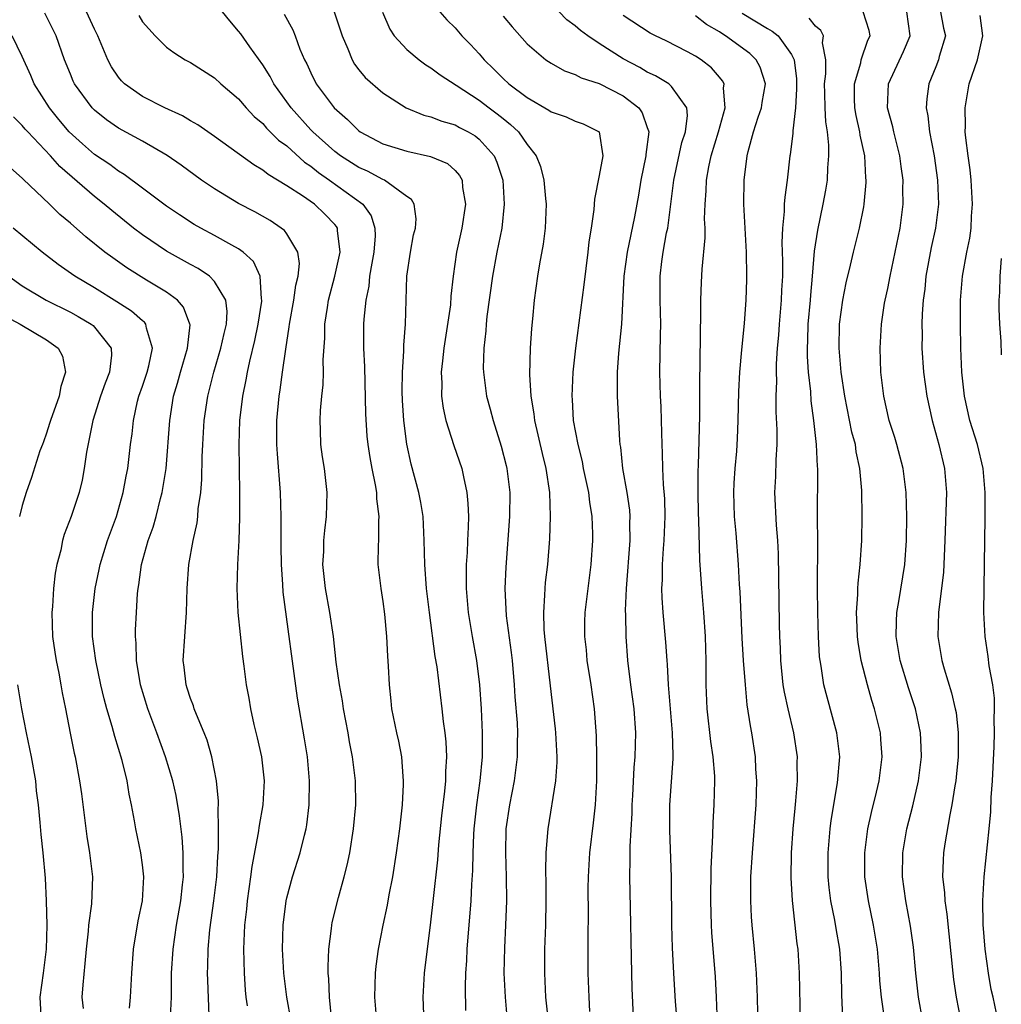
# Model space of a CAD drawing. Units: inches. Extents: x 2625000 to 2628000, y 1473000 to 1476000.
# Drawn here: x 2625537 to 2625618, y 1474702 to 1474784 of the extents above; entities that cross this region are included whole.
import ezdxf

# ---------------------------------------------------------------- set-up
doc = ezdxf.new("R2010")
doc.units = ezdxf.units.IN
doc.header["$MEASUREMENT"] = 0
doc.layers.add('LD26251473_2ft', color=158, linetype='Continuous')

msp = doc.modelspace()

# ---------------------------------------------------------------- linework, layer by layer
at = {"layer": 'LD26251473_2ft'}
for points, elevation in [([(2625591.487, 1474701), (2625591.352, 1474702.648), (2625591.198, 1474705), (2625591.092, 1474707.092), (2625591.037, 1474709), (2625591.015, 1474713), (2625590.873, 1474716.873), (2625590.881, 1474719), (2625591.161, 1474722.839), (2625591.143, 1474723.143), (2625591.107, 1474725), (2625590.749, 1474729), (2625590.673, 1474730.673), (2625590.638, 1474731), (2625590.539, 1474732.539), (2625590.32, 1474735), (2625590.236, 1474736.236), (2625590.218, 1474737), (2625590.262, 1474737.738), (2625590.268, 1474739), (2625590.34, 1474740.341), (2625590.404, 1474741), (2625590.481, 1474743), (2625590.454, 1474744.454), (2625590.353, 1474745.647), (2625590.291, 1474747), (2625590.263, 1474748.263), (2625590.227, 1474749), (2625590.184, 1474751), (2625590.146, 1474752.146), (2625590.099, 1474753), (2625590.038, 1474755), (2625590.087, 1474758.087), (2625590.126, 1474759), (2625590.072, 1474761), (2625590.069, 1474763), (2625590.209, 1474764.208), (2625590.319, 1474765), (2625590.606, 1474766.606), (2625590.695, 1474767), (2625590.966, 1474769), (2625591.206, 1474771), (2625591.867, 1474774.133), (2625592.163, 1474775), (2625592.356, 1474776.356), (2625592.298, 1474777), (2625591, 1474778.795), (2625590.777, 1474779), (2625589.68, 1474779.68), (2625589, 1474779.987), (2625588.364, 1474780.365), (2625587, 1474781.087), (2625585, 1474782.357), (2625584.041, 1474783), (2625583.442, 1474783.442), (2625583, 1474783.825), (2625582.316, 1474784.316), (2625581, 1474785.683)], 10760), ([(2625559.73, 1474699), (2625558.999, 1474702.999), (2625558.775, 1474704.775), (2625558.752, 1474705), (2625558.652, 1474707), (2625558.702, 1474709), (2625558.942, 1474711), (2625559, 1474711.266), (2625559.466, 1474713), (2625560.106, 1474715), (2625560.468, 1474716.469), (2625560.617, 1474717), (2625560.676, 1474717.324), (2625560.88, 1474719), (2625560.899, 1474721), (2625560.716, 1474723), (2625560.486, 1474724.485), (2625559.884, 1474727.884), (2625558.692, 1474736.692), (2625558.664, 1474737.336), (2625558.555, 1474739), (2625558.531, 1474740.531), (2625558.536, 1474743), (2625558.478, 1474745), (2625558.219, 1474748.22), (2625558.181, 1474749), (2625558.172, 1474750.172), (2625558.186, 1474751), (2625558.362, 1474753), (2625558.456, 1474753.544), (2625558.646, 1474755), (2625558.922, 1474756.922), (2625559.216, 1474758.784), (2625559.231, 1474759), (2625559.587, 1474761), (2625559.756, 1474762.244), (2625559.945, 1474763), (2625560.056, 1474764.056), (2625559.921, 1474765), (2625559, 1474766.511), (2625558.801, 1474766.801), (2625558.536, 1474767), (2625557.62, 1474767.62), (2625556.347, 1474768.347), (2625555, 1474769.056), (2625553, 1474770.253), (2625551.896, 1474771), (2625550.225, 1474772.225), (2625549.047, 1474773.047), (2625547, 1474774.22), (2625545, 1474775.325), (2625544.013, 1474776.013), (2625543, 1474776.811), (2625542.814, 1474777), (2625541.348, 1474779), (2625541.234, 1474779.234), (2625541, 1474779.797), (2625540.519, 1474781), (2625539.804, 1474783), (2625539.55, 1474783.55), (2625538.886, 1474784.886)], 10742), ([(2625562.711, 1474701.289), (2625562.551, 1474703), (2625562.51, 1474704.509), (2625562.459, 1474705), (2625562.441, 1474705.56), (2625562.492, 1474707), (2625562.717, 1474708.717), (2625562.739, 1474709), (2625562.783, 1474709.217), (2625563.3, 1474711.3), (2625563.779, 1474713), (2625564.029, 1474713.971), (2625564.239, 1474715), (2625564.559, 1474717), (2625564.744, 1474719), (2625564.728, 1474721), (2625564.478, 1474723), (2625564.231, 1474724.231), (2625564.103, 1474725), (2625563.733, 1474727), (2625563.648, 1474727.648), (2625563.398, 1474729), (2625563.126, 1474730.874), (2625562.885, 1474733), (2625562.592, 1474735), (2625562.224, 1474737), (2625562.013, 1474739), (2625562.078, 1474740.079), (2625562.093, 1474741), (2625562.157, 1474741.843), (2625562.32, 1474743), (2625562.374, 1474745), (2625562.129, 1474747), (2625561.976, 1474747.976), (2625561.845, 1474749), (2625561.819, 1474750.181), (2625561.781, 1474751), (2625561.82, 1474751.82), (2625561.923, 1474753), (2625562.033, 1474753.967), (2625562.059, 1474755), (2625562.033, 1474756.033), (2625562.158, 1474757.842), (2625562.177, 1474759), (2625562.379, 1474760.379), (2625562.486, 1474761), (2625563.011, 1474762.989), (2625563.437, 1474765), (2625563.215, 1474766.785), (2625563.212, 1474767), (2625563.132, 1474767.132), (2625563, 1474767.287), (2625562.167, 1474768.166), (2625561.309, 1474769), (2625560.313, 1474769.687), (2625559, 1474770.528), (2625558.225, 1474771), (2625557.445, 1474771.445), (2625557, 1474771.82), (2625556.249, 1474772.249), (2625553, 1474774.607), (2625551.599, 1474775.599), (2625551, 1474775.921), (2625550.33, 1474776.33), (2625548.852, 1474777), (2625547, 1474777.946), (2625545.506, 1474779), (2625545.252, 1474779.252), (2625545, 1474779.565), (2625544.418, 1474780.418), (2625544.116, 1474781), (2625543.28, 1474783), (2625543, 1474783.553), (2625542.334, 1474785)], 10744), ([(2625546.692, 1474784.692), (2625547, 1474784.164), (2625548.067, 1474783), (2625549, 1474782.065), (2625549.598, 1474781.598), (2625550.553, 1474781), (2625551, 1474780.772), (2625553, 1474779.497), (2625553.519, 1474779), (2625555, 1474777.749), (2625555.636, 1474777), (2625556.294, 1474776.293), (2625557, 1474775.702), (2625557.323, 1474775.323), (2625558.324, 1474774.325), (2625559, 1474773.839), (2625560.487, 1474772.487), (2625561, 1474772.159), (2625561.636, 1474771.636), (2625562.564, 1474771), (2625565.334, 1474769), (2625566.02, 1474768.02), (2625566.342, 1474767), (2625566.351, 1474766.35), (2625566.258, 1474765), (2625566.068, 1474764.068), (2625565.896, 1474763), (2625565.822, 1474762.178), (2625565.576, 1474761), (2625565.417, 1474759.417), (2625565.398, 1474759), (2625565.388, 1474757), (2625565.466, 1474755.466), (2625565.554, 1474751.554), (2625565.677, 1474749.677), (2625565.744, 1474749), (2625565.912, 1474747.913), (2625566.077, 1474747), (2625566.36, 1474745.64), (2625566.461, 1474745), (2625566.473, 1474744.473), (2625566.676, 1474743), (2625566.638, 1474742.638), (2625566.627, 1474741), (2625566.598, 1474740.598), (2625566.589, 1474739), (2625566.822, 1474737), (2625567, 1474735.922), (2625567.143, 1474734.857), (2625567.309, 1474733), (2625567.384, 1474731.384), (2625567.447, 1474730.554), (2625567.515, 1474729), (2625567.65, 1474727.65), (2625567.724, 1474727), (2625568.125, 1474725), (2625568.296, 1474724.295), (2625568.543, 1474723), (2625568.653, 1474721.347), (2625568.697, 1474721), (2625568.693, 1474720.693), (2625568.595, 1474719), (2625568.376, 1474717), (2625568.114, 1474715), (2625567.798, 1474713), (2625567.502, 1474711.502), (2625567.361, 1474710.639), (2625567.003, 1474709), (2625566.617, 1474707), (2625566.424, 1474705.577), (2625566.365, 1474705), (2625566.298, 1474703), (2625566.476, 1474701)], 10746), ([(2625570.412, 1474701.588), (2625570.355, 1474703), (2625570.471, 1474705), (2625571, 1474709.251), (2625571.198, 1474711.198), (2625571.571, 1474714.43), (2625571.667, 1474715.667), (2625571.904, 1474718.096), (2625572.145, 1474720.146), (2625572.224, 1474721), (2625572.235, 1474721.766), (2625572.309, 1474723), (2625572.255, 1474724.255), (2625572.182, 1474725), (2625572.05, 1474725.95), (2625571.943, 1474727), (2625571.502, 1474730.498), (2625571.356, 1474731.356), (2625570.874, 1474735), (2625570.631, 1474737), (2625570.488, 1474739), (2625570.448, 1474741), (2625570.343, 1474743), (2625570.159, 1474744.16), (2625569.998, 1474745), (2625569.364, 1474747.364), (2625569.005, 1474749.005), (2625568.753, 1474751), (2625568.642, 1474752.642), (2625568.613, 1474753.387), (2625568.622, 1474755), (2625568.743, 1474756.743), (2625568.746, 1474757.254), (2625568.893, 1474759), (2625569.004, 1474763), (2625569.287, 1474765), (2625569.559, 1474766.441), (2625569.701, 1474767), (2625569.776, 1474767.776), (2625569.601, 1474769), (2625569.382, 1474769.382), (2625569, 1474769.633), (2625567.129, 1474771), (2625567, 1474771.05), (2625565.731, 1474771.731), (2625565, 1474772.038), (2625563.48, 1474773), (2625563, 1474773.363), (2625561.172, 1474775), (2625561, 1474775.184), (2625559.37, 1474777), (2625557.939, 1474779), (2625557.621, 1474779.621), (2625557, 1474780.575), (2625555.924, 1474782.076), (2625555.175, 1474783.175), (2625555, 1474783.4), (2625554.256, 1474784.256), (2625553.647, 1474785)], 10748), ([(2625558.792, 1474784.792), (2625559.497, 1474783.497), (2625559.702, 1474783), (2625560.099, 1474781.901), (2625560.479, 1474781), (2625560.662, 1474780.662), (2625561, 1474779.908), (2625561.457, 1474779), (2625562.942, 1474777), (2625564.046, 1474776.046), (2625565, 1474775.086), (2625565.122, 1474775), (2625567, 1474774.021), (2625569, 1474773.394), (2625570.96, 1474772.959), (2625572.362, 1474772.362), (2625573, 1474771.79), (2625573.385, 1474771.386), (2625573.584, 1474771), (2625573.632, 1474770.368), (2625573.883, 1474769), (2625573.573, 1474767), (2625573.137, 1474765), (2625572.858, 1474763), (2625572.661, 1474761.339), (2625572.617, 1474760.617), (2625572.084, 1474757), (2625571.952, 1474755.953), (2625571.857, 1474755), (2625571.895, 1474754.105), (2625571.877, 1474753), (2625572.005, 1474752.005), (2625572.232, 1474751), (2625572.9, 1474748.9), (2625573.562, 1474747), (2625573.694, 1474746.306), (2625573.996, 1474745), (2625574.079, 1474744.08), (2625574.109, 1474743), (2625574.098, 1474742.098), (2625574.034, 1474741), (2625574.002, 1474740.002), (2625573.934, 1474739), (2625573.916, 1474738.084), (2625573.932, 1474737), (2625574.105, 1474735), (2625574.427, 1474733), (2625574.788, 1474731), (2625575.044, 1474729), (2625575.178, 1474727), (2625575.257, 1474725), (2625575.247, 1474723), (2625575.065, 1474721), (2625574.78, 1474719), (2625574.571, 1474717), (2625574.542, 1474716.542), (2625574.491, 1474715), (2625574.469, 1474713.531), (2625574.372, 1474712.373), (2625574.304, 1474711), (2625573.992, 1474707), (2625573.958, 1474706.042), (2625573.882, 1474705), (2625573.849, 1474703.849), (2625573.882, 1474701.882)], 10750), ([(2625562.947, 1474785), (2625563.603, 1474783), (2625564.09, 1474781.91), (2625564.439, 1474781), (2625564.644, 1474780.644), (2625565, 1474780.177), (2625565.532, 1474779.532), (2625567, 1474778.259), (2625568.937, 1474777), (2625570.401, 1474776.401), (2625571, 1474776.261), (2625571.895, 1474775.894), (2625573, 1474775.585), (2625573.373, 1474775.373), (2625574.091, 1474775), (2625574.667, 1474774.667), (2625575, 1474774.405), (2625576.251, 1474773), (2625576.488, 1474772.489), (2625576.972, 1474771), (2625577.095, 1474769), (2625576.888, 1474767), (2625576.493, 1474765), (2625576.119, 1474763), (2625575.648, 1474759.648), (2625575.589, 1474759), (2625575.561, 1474758.438), (2625575.385, 1474757), (2625575.352, 1474755.352), (2625575.359, 1474755), (2625575.626, 1474753), (2625575.926, 1474751.926), (2625576.163, 1474751), (2625576.846, 1474748.846), (2625577.244, 1474747.244), (2625577.302, 1474747), (2625577.551, 1474745), (2625577.54, 1474743), (2625577.221, 1474738.779), (2625577.149, 1474737), (2625577.265, 1474734.734), (2625577.679, 1474731.679), (2625577.754, 1474731), (2625577.933, 1474729), (2625577.991, 1474727.991), (2625578.162, 1474725.838), (2625578.194, 1474725), (2625578.175, 1474724.176), (2625578.183, 1474723), (2625577.932, 1474721), (2625577.534, 1474719), (2625577.24, 1474717), (2625577.196, 1474715), (2625577.27, 1474713), (2625577.281, 1474711), (2625577.205, 1474709), (2625577.107, 1474707.107), (2625577.076, 1474705), (2625577.163, 1474703), (2625577.327, 1474701)], 10752), ([(2625566.954, 1474784.954), (2625567.564, 1474783.564), (2625567.94, 1474783), (2625569, 1474781.871), (2625570.027, 1474781), (2625570.583, 1474780.583), (2625571, 1474780.33), (2625571.76, 1474779.76), (2625573.099, 1474778.901), (2625575, 1474777.644), (2625575.835, 1474777), (2625576.507, 1474776.507), (2625577, 1474776.108), (2625577.629, 1474775.629), (2625578.276, 1474775), (2625579, 1474773.962), (2625579.761, 1474773), (2625580.111, 1474772.111), (2625580.4, 1474771), (2625580.531, 1474769.469), (2625580.585, 1474769), (2625580.503, 1474767), (2625580.344, 1474765.656), (2625580.018, 1474764.018), (2625579.859, 1474763), (2625579.577, 1474761), (2625579.447, 1474759.447), (2625579.352, 1474758.648), (2625579.261, 1474757), (2625579.196, 1474754.804), (2625579.3, 1474753), (2625579.551, 1474751.552), (2625579.608, 1474751), (2625580.244, 1474748.244), (2625580.555, 1474747), (2625580.863, 1474745), (2625580.93, 1474743), (2625580.862, 1474741.138), (2625580.689, 1474739), (2625580.501, 1474737.499), (2625580.464, 1474737), (2625580.459, 1474736.459), (2625580.349, 1474735), (2625580.401, 1474733.6), (2625580.452, 1474733), (2625580.906, 1474728.907), (2625581.335, 1474725.335), (2625581.366, 1474725), (2625581.462, 1474723), (2625581.46, 1474722.54), (2625581.354, 1474721), (2625580.716, 1474717), (2625580.702, 1474716.702), (2625580.554, 1474715), (2625580.521, 1474713.479), (2625580.548, 1474712.548), (2625580.546, 1474711), (2625580.518, 1474709), (2625580.456, 1474707), (2625580.437, 1474705), (2625580.535, 1474703), (2625580.737, 1474701)], 10754), ([(2625571.748, 1474785), (2625572.318, 1474784.318), (2625573, 1474783.655), (2625573.574, 1474783), (2625574.285, 1474782.285), (2625575, 1474781.503), (2625575.413, 1474781), (2625576.224, 1474780.224), (2625577, 1474779.44), (2625577.486, 1474779), (2625579, 1474777.873), (2625580.819, 1474776.818), (2625581, 1474776.669), (2625582.259, 1474776.259), (2625583, 1474775.899), (2625583.676, 1474775.676), (2625585, 1474775.011), (2625585.303, 1474773), (2625585, 1474771.368), (2625584.596, 1474769.404), (2625584.546, 1474768.546), (2625584.321, 1474767), (2625584.138, 1474765.862), (2625584.054, 1474765), (2625583.727, 1474762.273), (2625583.017, 1474757), (2625582.8, 1474755), (2625582.709, 1474753), (2625582.738, 1474752.738), (2625582.837, 1474751), (2625583.211, 1474749), (2625583.575, 1474747.575), (2625583.675, 1474747), (2625584.097, 1474745), (2625584.183, 1474744.184), (2625584.386, 1474743), (2625584.444, 1474741.557), (2625584.449, 1474741), (2625584.306, 1474739), (2625583.796, 1474735), (2625583.774, 1474734.226), (2625583.767, 1474733), (2625583.9, 1474731.9), (2625583.979, 1474731), (2625584.298, 1474729), (2625584.574, 1474727), (2625584.735, 1474724.734), (2625584.769, 1474723), (2625584.768, 1474721), (2625584.667, 1474719), (2625584.503, 1474717.497), (2625584.202, 1474715), (2625584.079, 1474713), (2625584.062, 1474712.062), (2625584.07, 1474709.93), (2625584.047, 1474708.047), (2625584.055, 1474705), (2625584.124, 1474703), (2625584.194, 1474701.806)], 10756), ([(2625577, 1474784.637), (2625577.749, 1474783.749), (2625579, 1474782.327), (2625580.563, 1474781), (2625581, 1474780.715), (2625582.098, 1474780.098), (2625583, 1474779.79), (2625583.503, 1474779.503), (2625585, 1474779.039), (2625587, 1474778.007), (2625588.306, 1474777), (2625588.584, 1474776.584), (2625589, 1474775.37), (2625589.107, 1474775.106), (2625589.114, 1474775), (2625588.884, 1474773.116), (2625588.882, 1474773), (2625588.466, 1474771), (2625588.26, 1474769.74), (2625587.941, 1474767.94), (2625587.326, 1474765), (2625587.055, 1474763), (2625586.856, 1474759), (2625586.603, 1474756.603), (2625586.48, 1474755), (2625586.497, 1474753.503), (2625586.48, 1474753), (2625586.689, 1474749.311), (2625586.726, 1474749), (2625586.772, 1474748.772), (2625586.945, 1474747), (2625587.296, 1474745), (2625587.514, 1474743.514), (2625587.549, 1474743), (2625587.526, 1474742.474), (2625587.538, 1474741), (2625587.234, 1474737), (2625587.164, 1474735.165), (2625587.181, 1474734.819), (2625587.2, 1474733), (2625587.345, 1474731), (2625587.599, 1474729), (2625587.874, 1474727), (2625588.021, 1474725), (2625587.965, 1474723), (2625587.881, 1474722.119), (2625587.766, 1474719.766), (2625587.715, 1474719), (2625587.702, 1474718.298), (2625587.535, 1474715.535), (2625587.556, 1474714.444), (2625587.526, 1474713), (2625587.564, 1474710.436), (2625587.663, 1474706.336), (2625587.705, 1474703.705), (2625587.937, 1474699)], 10758), ([(2625594.829, 1474700.829), (2625594.761, 1474703), (2625594.676, 1474704.676), (2625594.376, 1474708.376), (2625594.342, 1474709), (2625594.282, 1474711), (2625594.308, 1474713.692), (2625594.456, 1474716.456), (2625594.473, 1474717.527), (2625594.573, 1474719), (2625594.621, 1474721), (2625594.614, 1474721.386), (2625594.478, 1474723), (2625594.284, 1474724.284), (2625593.987, 1474727), (2625593.91, 1474729), (2625593.895, 1474731), (2625593.834, 1474733), (2625593.699, 1474735), (2625593.533, 1474737), (2625593.368, 1474739.368), (2625593.28, 1474742.72), (2625593.254, 1474743.254), (2625593.225, 1474745), (2625593.234, 1474746.766), (2625593.261, 1474747.261), (2625593.361, 1474751.361), (2625593.365, 1474754.635), (2625593.392, 1474755.392), (2625593.417, 1474758.583), (2625593.456, 1474759.456), (2625593.452, 1474761), (2625593.504, 1474762.496), (2625593.567, 1474763.567), (2625593.814, 1474766.186), (2625593.803, 1474767), (2625593.762, 1474767.763), (2625593.809, 1474769), (2625593.9, 1474770.1), (2625593.915, 1474771), (2625594.105, 1474772.104), (2625594.301, 1474773), (2625594.92, 1474775), (2625595.49, 1474777), (2625595.348, 1474778.652), (2625595.395, 1474779), (2625595.258, 1474779.258), (2625595, 1474779.549), (2625594.345, 1474780.345), (2625593.483, 1474781), (2625593, 1474781.309), (2625592.342, 1474781.658), (2625590.571, 1474782.571), (2625589.67, 1474783), (2625589.227, 1474783.227), (2625587, 1474784.684)], 10762), ([(2625598.243, 1474699), (2625598.17, 1474703), (2625598.082, 1474705), (2625597.915, 1474707), (2625597.723, 1474709), (2625597.676, 1474709.676), (2625597.607, 1474711), (2625597.601, 1474711.601), (2625597.624, 1474713), (2625597.744, 1474715), (2625598.067, 1474719), (2625598.12, 1474721), (2625598.041, 1474721.959), (2625597.988, 1474723), (2625597.689, 1474725), (2625597.576, 1474725.576), (2625597.32, 1474727.321), (2625597.156, 1474729), (2625596.997, 1474731), (2625596.879, 1474732.879), (2625596.72, 1474736.72), (2625596.672, 1474737.328), (2625596.589, 1474739), (2625596.394, 1474741.606), (2625596.267, 1474743), (2625596.194, 1474745), (2625596.227, 1474745.773), (2625596.306, 1474747), (2625596.437, 1474748.436), (2625596.506, 1474749.494), (2625596.558, 1474751), (2625596.609, 1474753.391), (2625596.702, 1474755), (2625596.873, 1474756.873), (2625596.884, 1474757.116), (2625597.075, 1474759.075), (2625597.215, 1474761), (2625597.277, 1474762.723), (2625597.286, 1474763), (2625597.253, 1474765), (2625597.04, 1474769), (2625597.056, 1474771), (2625597.301, 1474773), (2625597.386, 1474773.386), (2625597.841, 1474775), (2625598.235, 1474776.235), (2625598.506, 1474777), (2625598.557, 1474777.443), (2625598.836, 1474779), (2625598.396, 1474780.396), (2625598.062, 1474781), (2625597.524, 1474781.524), (2625595.5, 1474783), (2625595.187, 1474783.187), (2625595, 1474783.321), (2625593.937, 1474783.937), (2625593, 1474784.656)], 10764), ([(2625596.885, 1474784.886), (2625599, 1474783.605), (2625599.396, 1474783.396), (2625599.886, 1474783), (2625601, 1474781.448), (2625601.207, 1474781), (2625601.414, 1474779.413), (2625601.425, 1474778.575), (2625601.317, 1474777), (2625601.097, 1474775.097), (2625601.101, 1474774.899), (2625600.893, 1474773.107), (2625600.869, 1474773), (2625600.64, 1474771), (2625600.433, 1474769.567), (2625600.398, 1474769), (2625600.388, 1474768.388), (2625600.238, 1474767), (2625600.192, 1474765.808), (2625600.249, 1474764.248), (2625600.238, 1474763), (2625600.167, 1474761.833), (2625600.145, 1474761), (2625599.971, 1474759), (2625599.911, 1474758.089), (2625599.808, 1474757), (2625599.715, 1474755.715), (2625599.708, 1474755), (2625599.734, 1474754.266), (2625599.683, 1474753), (2625599.7, 1474751.7), (2625599.782, 1474750.218), (2625599.788, 1474749), (2625599.701, 1474747.701), (2625599.667, 1474746.333), (2625599.587, 1474745), (2625599.714, 1474742.286), (2625599.824, 1474741), (2625599.881, 1474739.881), (2625599.965, 1474734.035), (2625599.989, 1474733), (2625600.042, 1474732.042), (2625600.07, 1474731), (2625600.284, 1474729), (2625600.384, 1474728.384), (2625600.68, 1474727), (2625601.158, 1474725), (2625601.457, 1474723), (2625601.441, 1474722.559), (2625601.458, 1474721), (2625601.34, 1474719.34), (2625601.268, 1474718.732), (2625601.119, 1474717), (2625600.972, 1474715), (2625600.929, 1474712.929), (2625601.04, 1474711.04), (2625601.442, 1474707.442), (2625601.509, 1474707), (2625601.642, 1474705), (2625601.713, 1474701)], 10766), ([(2625608.739, 1474701.261), (2625608.478, 1474703), (2625608.358, 1474704.358), (2625608.329, 1474705), (2625608.157, 1474707), (2625607.819, 1474709), (2625607.398, 1474711), (2625607.11, 1474713), (2625607.1, 1474715), (2625607.357, 1474717), (2625607.641, 1474718.359), (2625608.067, 1474720.067), (2625608.279, 1474721), (2625608.527, 1474723), (2625608.438, 1474724.437), (2625608.393, 1474725), (2625607.914, 1474727), (2625607.682, 1474727.682), (2625607.313, 1474729), (2625606.791, 1474731), (2625606.531, 1474732.531), (2625606.477, 1474733), (2625606.436, 1474734.436), (2625606.404, 1474735), (2625606.517, 1474736.517), (2625606.519, 1474737), (2625606.542, 1474737.458), (2625606.718, 1474739), (2625606.853, 1474741), (2625606.875, 1474743), (2625606.837, 1474745.163), (2625606.684, 1474747), (2625606.386, 1474748.386), (2625606.308, 1474749), (2625606.025, 1474750.025), (2625605.432, 1474753), (2625605.129, 1474755), (2625604.95, 1474757), (2625604.98, 1474759), (2625605.266, 1474761), (2625605.547, 1474762.453), (2625605.902, 1474763.902), (2625606.142, 1474765), (2625606.646, 1474767), (2625607, 1474768.778), (2625607.041, 1474769), (2625607.205, 1474770.795), (2625607.21, 1474771), (2625607.186, 1474771.186), (2625607.09, 1474773), (2625606.718, 1474774.718), (2625606.69, 1474775), (2625606.373, 1474776.373), (2625606.274, 1474777), (2625606.236, 1474777.764), (2625606.229, 1474779), (2625606.76, 1474780.76), (2625606.802, 1474781), (2625607.352, 1474782.648), (2625607.532, 1474783), (2625607.456, 1474783.455), (2625606.962, 1474785)], 10770), ([(2625611.91, 1474701), (2625611.564, 1474703), (2625611.499, 1474703.499), (2625611.336, 1474705), (2625611.144, 1474707.144), (2625610.905, 1474708.905), (2625610.514, 1474711), (2625610.233, 1474713), (2625610.254, 1474715), (2625610.596, 1474717), (2625611.093, 1474718.907), (2625611.568, 1474721), (2625611.809, 1474723), (2625611.791, 1474723.791), (2625611.735, 1474725), (2625611.306, 1474727), (2625610.729, 1474728.729), (2625610.023, 1474731), (2625609.696, 1474733), (2625609.731, 1474734.269), (2625609.769, 1474735), (2625609.933, 1474735.933), (2625610.418, 1474739), (2625610.559, 1474741), (2625610.589, 1474743), (2625610.537, 1474745), (2625610.273, 1474747), (2625609.75, 1474749), (2625609.582, 1474749.582), (2625609.127, 1474751), (2625608.665, 1474753), (2625608.425, 1474755), (2625608.36, 1474757), (2625608.473, 1474759), (2625608.736, 1474760.737), (2625608.781, 1474761), (2625609, 1474761.974), (2625609.194, 1474763), (2625609.625, 1474765), (2625610.033, 1474767), (2625610.285, 1474769), (2625610.271, 1474770.271), (2625610.286, 1474771), (2625610.122, 1474772.122), (2625610.02, 1474773), (2625609.666, 1474774.334), (2625609.503, 1474775), (2625609.419, 1474775.419), (2625608.973, 1474777), (2625609.067, 1474779), (2625610.313, 1474781.687), (2625610.877, 1474783), (2625610.596, 1474785)], 10772), ([(2625613.396, 1474785), (2625613.649, 1474783.648), (2625613.797, 1474783), (2625613.292, 1474781.292), (2625613.227, 1474781), (2625613, 1474780.406), (2625612.419, 1474779), (2625612.256, 1474777.744), (2625612.197, 1474777), (2625612.344, 1474776.344), (2625612.483, 1474775), (2625612.853, 1474773), (2625613.147, 1474771), (2625613.231, 1474769), (2625612.989, 1474767), (2625612.626, 1474765.374), (2625612.176, 1474763), (2625612.082, 1474761.918), (2625611.956, 1474761), (2625611.874, 1474759.874), (2625611.853, 1474759), (2625611.867, 1474758.133), (2625611.849, 1474757), (2625611.986, 1474755), (2625612.268, 1474753), (2625612.697, 1474751), (2625613.247, 1474749), (2625613.728, 1474747), (2625613.895, 1474745), (2625613.761, 1474741), (2625613.643, 1474738.357), (2625613.487, 1474737), (2625613.25, 1474735.25), (2625613.231, 1474735), (2625613.164, 1474733), (2625613.491, 1474731), (2625613.684, 1474730.316), (2625614.318, 1474728.318), (2625614.62, 1474727), (2625614.682, 1474726.682), (2625614.866, 1474725), (2625614.857, 1474723), (2625614.698, 1474721.302), (2625614.662, 1474721), (2625614.578, 1474720.578), (2625614.342, 1474719), (2625614.156, 1474718.156), (2625613.757, 1474715.757), (2625613.651, 1474715), (2625613.612, 1474714.388), (2625613.567, 1474713), (2625613.718, 1474711.718), (2625613.748, 1474711), (2625613.917, 1474709.917), (2625614.405, 1474705), (2625614.473, 1474704.473), (2625614.706, 1474703), (2625615.077, 1474701)], 10774), ([(2625618.199, 1474701), (2625617.777, 1474703), (2625617.621, 1474703.621), (2625617.373, 1474705), (2625617.101, 1474707), (2625616.947, 1474709.053), (2625616.903, 1474711), (2625617.013, 1474713), (2625617.453, 1474717), (2625617.585, 1474718.415), (2625617.62, 1474719.62), (2625617.714, 1474721), (2625617.849, 1474723.849), (2625617.883, 1474725), (2625617.857, 1474726.143), (2625617.898, 1474727), (2625617.887, 1474727.887), (2625617.737, 1474729), (2625617.436, 1474730.564), (2625617.359, 1474731.359), (2625617.098, 1474733), (2625617.01, 1474735.01), (2625617.049, 1474739.049), (2625617.111, 1474742.889), (2625617.116, 1474745), (2625616.946, 1474747), (2625616.466, 1474749), (2625615.839, 1474751), (2625615.386, 1474753), (2625615.173, 1474755), (2625615.088, 1474757), (2625615.047, 1474759), (2625615.047, 1474761), (2625615.22, 1474763), (2625615.584, 1474765), (2625615.829, 1474766.171), (2625615.933, 1474767), (2625615.978, 1474767.978), (2625616.067, 1474769), (2625615.946, 1474771), (2625615.854, 1474771.854), (2625615.683, 1474773), (2625615.491, 1474774.509), (2625615.453, 1474775), (2625615.469, 1474775.469), (2625615.433, 1474777), (2625615.658, 1474778.342), (2625615.79, 1474779), (2625616.465, 1474781), (2625616.928, 1474783), (2625616.68, 1474784.68)], 10776), ([(2625605.266, 1474701.266), (2625605.185, 1474703.185), (2625605.169, 1474705), (2625605.021, 1474707), (2625604.709, 1474708.709), (2625604.602, 1474709.398), (2625604.277, 1474711), (2625604.127, 1474712.126), (2625604.039, 1474713), (2625604.033, 1474715), (2625604.214, 1474717), (2625604.295, 1474717.705), (2625604.819, 1474720.819), (2625605.006, 1474723), (2625604.771, 1474725), (2625603.957, 1474727.957), (2625603.684, 1474729), (2625603.463, 1474730.537), (2625603.373, 1474731), (2625603.331, 1474731.332), (2625603.248, 1474733), (2625603.177, 1474735), (2625603.146, 1474737), (2625603.194, 1474741), (2625603.172, 1474742.828), (2625603.188, 1474747), (2625603.165, 1474747.165), (2625603.081, 1474749), (2625602.856, 1474751), (2625602.632, 1474752.632), (2625602.594, 1474753.406), (2625602.41, 1474755), (2625602.317, 1474756.317), (2625602.323, 1474757), (2625602.363, 1474757.637), (2625602.392, 1474759), (2625602.573, 1474761), (2625602.595, 1474761.405), (2625602.755, 1474763), (2625602.919, 1474765.081), (2625603.175, 1474766.825), (2625603.644, 1474769), (2625603.85, 1474770.15), (2625603.985, 1474771), (2625604.022, 1474772.021), (2625604.107, 1474773), (2625604.112, 1474773.888), (2625603.997, 1474775), (2625603.85, 1474775.85), (2625603.802, 1474777), (2625603.77, 1474778.23), (2625603.734, 1474779), (2625603.846, 1474779.846), (2625603.842, 1474781), (2625603.583, 1474782.417), (2625603.656, 1474783), (2625603.438, 1474783.438), (2625603, 1474783.805), (2625602.476, 1474784.476)], 10768), ([(2625555.738, 1474702.262), (2625555.63, 1474703), (2625555.573, 1474703.573), (2625555.48, 1474705), (2625555.44, 1474707), (2625555.523, 1474709), (2625555.672, 1474710.328), (2625555.733, 1474711), (2625556.018, 1474713), (2625556.119, 1474713.881), (2625556.664, 1474716.664), (2625556.727, 1474717.273), (2625557.041, 1474719), (2625557.143, 1474721), (2625556.92, 1474723), (2625556.579, 1474724.579), (2625556.3, 1474725.7), (2625556.017, 1474727), (2625555.879, 1474727.879), (2625555.649, 1474729), (2625555.456, 1474730.544), (2625555.34, 1474731.34), (2625554.956, 1474735), (2625554.867, 1474737), (2625554.93, 1474739), (2625555.04, 1474741), (2625555.099, 1474742.901), (2625555.097, 1474745), (2625555.03, 1474749), (2625555.11, 1474751), (2625555.353, 1474753), (2625555.638, 1474754.362), (2625555.738, 1474755), (2625555.929, 1474755.93), (2625556.357, 1474757.643), (2625556.633, 1474759), (2625556.918, 1474760.918), (2625556.923, 1474761), (2625556.893, 1474761.107), (2625556.796, 1474763), (2625556.226, 1474764.226), (2625555.363, 1474765), (2625555, 1474765.261), (2625554.428, 1474765.572), (2625553, 1474766.39), (2625551.854, 1474767), (2625551.309, 1474767.308), (2625550.092, 1474768.092), (2625549, 1474768.822), (2625547, 1474770.33), (2625545.464, 1474771.464), (2625545, 1474771.731), (2625544.277, 1474772.277), (2625543, 1474773.135), (2625542.001, 1474774.001), (2625540.908, 1474775), (2625540.036, 1474776.036), (2625539.253, 1474777), (2625537.991, 1474779), (2625537.702, 1474779.702), (2625537, 1474781.269), (2625536.153, 1474783)], 10740), ([(2625552.553, 1474701.447), (2625552.422, 1474704.422), (2625552.41, 1474705), (2625552.439, 1474705.561), (2625552.461, 1474707), (2625552.609, 1474708.609), (2625552.941, 1474711), (2625553.182, 1474713), (2625553.27, 1474714.73), (2625553.33, 1474715.33), (2625553.33, 1474717), (2625553.287, 1474718.712), (2625553.314, 1474719), (2625553.317, 1474719.317), (2625553.155, 1474721), (2625552.761, 1474723), (2625552.374, 1474724.374), (2625552.134, 1474725), (2625551.491, 1474726.509), (2625551.309, 1474727), (2625551.24, 1474727.24), (2625551, 1474727.84), (2625550.723, 1474728.723), (2625550.62, 1474729), (2625550.471, 1474730.471), (2625550.395, 1474731), (2625550.655, 1474735), (2625550.709, 1474737), (2625550.868, 1474739), (2625551.222, 1474741), (2625551.54, 1474742.46), (2625551.599, 1474743), (2625551.644, 1474743.644), (2625551.844, 1474745), (2625551.936, 1474746.064), (2625551.97, 1474747.97), (2625552.013, 1474749), (2625552.128, 1474751), (2625552.428, 1474753), (2625552.554, 1474753.446), (2625552.929, 1474755), (2625553.523, 1474757), (2625553.782, 1474758.218), (2625553.984, 1474759), (2625554.054, 1474760.055), (2625553.945, 1474761), (2625553, 1474762.566), (2625552.575, 1474763), (2625551.641, 1474763.641), (2625551, 1474763.975), (2625549, 1474765.075), (2625547, 1474766.427), (2625546.26, 1474767), (2625544.453, 1474768.453), (2625543.809, 1474769), (2625543, 1474769.634), (2625540.125, 1474772.125), (2625539.333, 1474773), (2625537.448, 1474775), (2625537.238, 1474775.238), (2625537, 1474775.541), (2625536.267, 1474776.267)], 10738), ([(2625549.326, 1474701.326), (2625549.414, 1474703), (2625549.406, 1474703.406), (2625549.424, 1474705), (2625549.542, 1474707), (2625549.83, 1474709), (2625550.178, 1474711), (2625550.34, 1474712.34), (2625550.404, 1474713), (2625550.381, 1474713.619), (2625550.397, 1474715), (2625550.301, 1474716.301), (2625550.083, 1474718.083), (2625549.79, 1474719.79), (2625549.513, 1474721), (2625548.917, 1474723), (2625548.197, 1474725), (2625547.437, 1474727), (2625546.829, 1474729), (2625546.497, 1474731), (2625546.469, 1474732.468), (2625546.418, 1474733), (2625546.429, 1474733.571), (2625546.495, 1474735), (2625546.592, 1474736.592), (2625546.628, 1474737), (2625546.688, 1474737.312), (2625546.903, 1474739), (2625547.465, 1474741), (2625547.88, 1474742.12), (2625548.124, 1474743), (2625548.5, 1474744.5), (2625548.645, 1474745), (2625548.963, 1474747), (2625549.264, 1474751), (2625549.588, 1474753), (2625549.92, 1474754.08), (2625550.166, 1474755), (2625550.752, 1474757), (2625550.955, 1474758.955), (2625550.95, 1474759), (2625550.423, 1474760.423), (2625549.905, 1474761), (2625549, 1474761.672), (2625547.329, 1474762.671), (2625545.692, 1474763.692), (2625544.518, 1474764.518), (2625543.877, 1474765), (2625542.276, 1474766.276), (2625541, 1474767.413), (2625540.136, 1474768.136), (2625539.269, 1474769), (2625537.076, 1474771.077), (2625537, 1474771.165), (2625536.005, 1474772.005)], 10736), ([(2625545.909, 1474702.09), (2625546.009, 1474703), (2625546.106, 1474705), (2625546.25, 1474707), (2625546.647, 1474709.353), (2625546.994, 1474711), (2625547.113, 1474713), (2625547, 1474714.012), (2625546.863, 1474715), (2625546.436, 1474717), (2625546.337, 1474717.664), (2625546.092, 1474719), (2625545.889, 1474719.889), (2625545.725, 1474721), (2625545.312, 1474722.688), (2625544.685, 1474724.686), (2625544.481, 1474725.519), (2625544.033, 1474727), (2625543.812, 1474727.812), (2625543.54, 1474729), (2625543.113, 1474731), (2625542.84, 1474733), (2625542.828, 1474735), (2625543.05, 1474737), (2625543.4, 1474738.6), (2625543.471, 1474739), (2625544.1, 1474741), (2625544.328, 1474741.672), (2625544.823, 1474743), (2625545.403, 1474745), (2625545.642, 1474746.358), (2625545.773, 1474747), (2625546.009, 1474749), (2625546.132, 1474749.869), (2625546.243, 1474751), (2625546.59, 1474752.59), (2625546.695, 1474753), (2625547, 1474753.846), (2625547.38, 1474755), (2625547.523, 1474755.523), (2625547.839, 1474757), (2625547.327, 1474758.672), (2625547.291, 1474759), (2625547.168, 1474759.168), (2625547, 1474759.292), (2625546.095, 1474760.096), (2625544.871, 1474760.871), (2625543, 1474762.024), (2625541.36, 1474763), (2625539.974, 1474763.974), (2625538.644, 1474765), (2625536.24, 1474767)], 10734), ([(2625618.458, 1474756.458), (2625618.44, 1474757.56), (2625618.339, 1474759), (2625618.283, 1474760.283), (2625618.28, 1474761), (2625618.329, 1474761.671), (2625618.362, 1474763), (2625618.456, 1474764.456)], 10778), ([(2625535.89, 1474763), (2625537, 1474762.197), (2625538.977, 1474761), (2625541, 1474760), (2625541.648, 1474759.648), (2625542.741, 1474759), (2625542.885, 1474758.885), (2625543, 1474758.76), (2625544.4, 1474757), (2625544.41, 1474756.411), (2625544.25, 1474755), (2625543.896, 1474754.104), (2625543.501, 1474753), (2625542.86, 1474751), (2625542.344, 1474748.344), (2625542.149, 1474747), (2625541.967, 1474746.034), (2625541.72, 1474745), (2625541.077, 1474743), (2625540.496, 1474741.504), (2625540.349, 1474741), (2625540.2, 1474740.2), (2625539.87, 1474739), (2625539.73, 1474738.27), (2625539.604, 1474737), (2625539.502, 1474735.502), (2625539.453, 1474735), (2625539.514, 1474733), (2625539.703, 1474731.704), (2625539.813, 1474731), (2625540.031, 1474729.969), (2625540.206, 1474729), (2625540.313, 1474728.313), (2625540.583, 1474727), (2625540.97, 1474724.97), (2625541.31, 1474723.31), (2625541.386, 1474723), (2625541.766, 1474721), (2625541.919, 1474719.919), (2625542.36, 1474716.359), (2625542.6, 1474715), (2625542.853, 1474713), (2625542.765, 1474710.765), (2625542.516, 1474709), (2625542.478, 1474708.478), (2625542.31, 1474707), (2625542.216, 1474705.784), (2625542.03, 1474704.03), (2625541.966, 1474703), (2625542.053, 1474702.053)], 10732), ([(2625535.632, 1474759.632), (2625536.81, 1474759), (2625539, 1474757.703), (2625539.979, 1474757), (2625540.34, 1474756.34), (2625540.607, 1474755), (2625540.197, 1474753.803), (2625540.058, 1474753), (2625539.335, 1474751), (2625539.272, 1474750.728), (2625539, 1474749.934), (2625538.777, 1474749.223), (2625538.667, 1474749), (2625538.461, 1474748.461), (2625537.755, 1474746.245), (2625537.328, 1474745), (2625537, 1474743.912), (2625536.776, 1474743)], 10730), ([(2625536.608, 1474729), (2625536.945, 1474727), (2625537.331, 1474725), (2625537.745, 1474723), (2625538.084, 1474721), (2625538.156, 1474720.156), (2625538.307, 1474719), (2625538.457, 1474717.543), (2625538.533, 1474716.533), (2625538.706, 1474715), (2625538.909, 1474712.908), (2625538.993, 1474711), (2625539.046, 1474709), (2625538.999, 1474707), (2625538.743, 1474705), (2625538.467, 1474703), (2625538.543, 1474701.457)], 10730)]:
    msp.add_lwpolyline(points, dxfattribs=dict(at, elevation=elevation))

doc.saveas('drawing.dxf')
